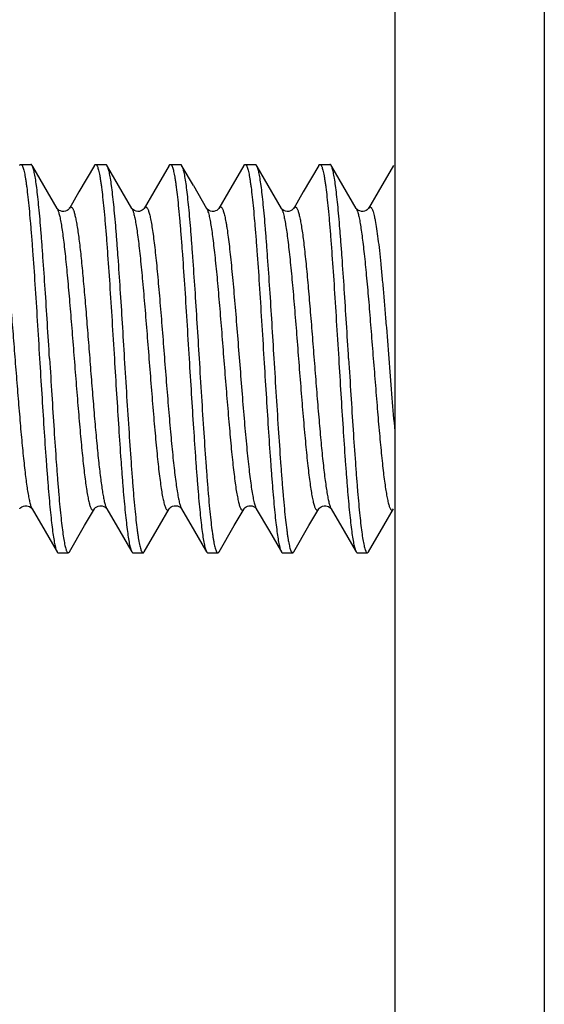
# Model space of a CAD drawing. Extents: x -4602 to -1211, y -1654 to 540.
# Drawn here: x -3491 to -3480, y -553 to -533 of the extents above; entities that cross this region are included whole.
import ezdxf

# ---------------------------------------------------------------- set-up
doc = ezdxf.new("R2010")
doc.units = 0
doc.header["$LTSCALE"] = 20
doc.header["$MEASUREMENT"] = 0
doc.layers.get('0').update_dxf_attribs({"linetype": 'CONTINUOUS'})
doc.layers.add('02___PRT_ALL_AXES', color=7, linetype='CONTINUOUS')

msp = doc.modelspace()

# ---------------------------------------------------------------- linework, layer by layer
at = {"color": 7, "linetype": 'Continuous'}
for p, q in [((-3480.365, 281.852), (-3480.365, -811.648)), ((-3483.365, -190.148), (-3483.365, -766.148)), ((-3489.39, -535.769), (-3489.7, -536.302)), ((-3487.89, -535.769), (-3488.2, -536.302)), ((-3486.39, -535.769), (-3486.7, -536.302)), ((-3484.89, -535.769), (-3485.2, -536.302)), ((-3483.39, -535.769), (-3483.7, -536.302)), ((-3490.139, -536.631), (-3490.405, -536.173)), ((-3488.639, -536.631), (-3488.905, -536.173)), ((-3487.405, -536.173), (-3487.139, -536.631)), ((-3485.639, -536.631), (-3485.905, -536.173)), ((-3484.139, -536.631), (-3484.405, -536.173)), ((-3489.7, -536.302), (-3489.892, -536.631)), ((-3488.2, -536.302), (-3488.392, -536.631)), ((-3486.7, -536.302), (-3486.892, -536.631)), ((-3485.2, -536.302), (-3485.392, -536.631)), ((-3483.7, -536.302), (-3483.892, -536.631)), ((-3488.639, -536.631), (-3488.639, -536.631)), ((-3490.642, -542.664), (-3490.381, -543.112)), ((-3489.586, -543.002), (-3489.389, -542.664)), ((-3489.142, -542.664), (-3489.142, -542.664)), ((-3489.142, -542.664), (-3488.881, -543.112)), ((-3488.086, -543.002), (-3487.889, -542.664)), ((-3487.642, -542.664), (-3487.381, -543.112)), ((-3487.642, -542.664), (-3487.641, -542.664)), ((-3486.586, -543.002), (-3486.389, -542.664)), ((-3486.142, -542.664), (-3485.881, -543.112)), ((-3485.086, -543.002), (-3484.889, -542.664)), ((-3484.642, -542.664), (-3484.381, -543.112)), ((-3483.586, -543.002), (-3483.389, -542.664)), ((-3489.89, -543.526), (-3489.586, -543.002)), ((-3488.39, -543.526), (-3488.086, -543.002)), ((-3486.89, -543.526), (-3486.586, -543.002)), ((-3485.39, -543.526), (-3485.086, -543.002)), ((-3483.89, -543.526), (-3483.586, -543.002))]:
    msp.add_line(p, q, dxfattribs=at)
for points in [[(-3490.405, -536.173), (-3490.627, -535.791), (-3490.64, -535.769)], [(-3488.905, -536.173), (-3489.127, -535.791), (-3489.14, -535.769)], [(-3487.405, -536.173), (-3487.627, -535.791), (-3487.64, -535.769)], [(-3485.905, -536.173), (-3486.127, -535.791), (-3486.14, -535.769)], [(-3484.405, -536.173), (-3484.627, -535.791), (-3484.64, -535.769)], [(-3490.12, -536.653), (-3490.128, -536.645), (-3490.136, -536.635), (-3490.139, -536.631)], [(-3489.969, -536.686), (-3490.001, -536.693), (-3490.035, -536.692), (-3490.068, -536.684), (-3490.095, -536.671), (-3490.115, -536.657), (-3490.12, -536.653)], [(-3489.891, -536.631), (-3489.892, -536.632), (-3489.896, -536.637), (-3489.904, -536.646), (-3489.917, -536.659), (-3489.939, -536.673), (-3489.969, -536.686)], [(-3488.392, -536.631), (-3488.394, -536.634), (-3488.399, -536.642), (-3488.41, -536.653), (-3488.43, -536.668), (-3488.457, -536.682), (-3488.487, -536.691), (-3488.521, -536.693), (-3488.555, -536.688), (-3488.584, -536.677), (-3488.606, -536.664), (-3488.623, -536.65), (-3488.634, -536.638), (-3488.638, -536.632), (-3488.639, -536.631)], [(-3487.137, -536.635), (-3487.138, -536.632), (-3487.139, -536.631)], [(-3486.961, -536.683), (-3486.992, -536.691), (-3487.026, -536.693), (-3487.059, -536.687), (-3487.087, -536.676), (-3487.11, -536.661), (-3487.126, -536.647), (-3487.135, -536.637), (-3487.137, -536.635)], [(-3486.892, -536.631), (-3486.894, -536.635), (-3486.901, -536.643), (-3486.914, -536.656), (-3486.935, -536.671), (-3486.961, -536.683)], [(-3485.629, -536.644), (-3485.634, -536.638), (-3485.638, -536.632), (-3485.639, -536.631)], [(-3485.457, -536.682), (-3485.489, -536.691), (-3485.523, -536.693), (-3485.556, -536.688), (-3485.587, -536.676), (-3485.61, -536.661), (-3485.625, -536.648), (-3485.629, -536.644)], [(-3485.391, -536.631), (-3485.394, -536.634), (-3485.401, -536.643), (-3485.413, -536.655), (-3485.431, -536.668), (-3485.457, -536.682)], [(-3484.12, -536.653), (-3484.128, -536.645), (-3484.136, -536.635), (-3484.139, -536.631)], [(-3483.969, -536.686), (-3484.001, -536.693), (-3484.035, -536.692), (-3484.068, -536.684), (-3484.095, -536.671), (-3484.115, -536.657), (-3484.12, -536.653)], [(-3483.891, -536.631), (-3483.892, -536.632), (-3483.896, -536.637), (-3483.904, -536.646), (-3483.917, -536.659), (-3483.939, -536.673), (-3483.969, -536.686)], [(-3490.889, -542.664), (-3490.889, -542.663), (-3490.886, -542.66), (-3490.879, -542.651), (-3490.864, -542.637), (-3490.843, -542.622), (-3490.816, -542.61)], [(-3490.816, -542.61), (-3490.784, -542.603), (-3490.749, -542.603), (-3490.718, -542.609), (-3490.691, -542.621), (-3490.668, -542.636), (-3490.653, -542.649), (-3490.645, -542.659), (-3490.644, -542.661)], [(-3490.644, -542.661), (-3490.642, -542.663), (-3490.642, -542.664)], [(-3489.389, -542.664), (-3489.386, -542.659), (-3489.379, -542.651), (-3489.366, -542.639), (-3489.344, -542.624)], [(-3489.344, -542.624), (-3489.315, -542.61), (-3489.283, -542.603), (-3489.266, -542.602)], [(-3489.263, -542.602), (-3489.233, -542.605), (-3489.202, -542.615)], [(-3489.202, -542.615), (-3489.176, -542.63), (-3489.158, -542.645), (-3489.148, -542.655), (-3489.143, -542.661), (-3489.142, -542.664)], [(-3487.889, -542.664), (-3487.889, -542.664), (-3487.886, -542.659), (-3487.88, -542.652), (-3487.868, -542.641), (-3487.849, -542.626), (-3487.823, -542.613), (-3487.793, -542.604), (-3487.759, -542.602), (-3487.725, -542.607), (-3487.695, -542.618), (-3487.673, -542.632), (-3487.657, -542.645), (-3487.647, -542.657), (-3487.642, -542.663), (-3487.642, -542.664)], [(-3486.389, -542.664), (-3486.389, -542.664), (-3486.386, -542.66), (-3486.378, -542.65), (-3486.365, -542.638), (-3486.347, -542.625), (-3486.321, -542.612)], [(-3486.321, -542.612), (-3486.29, -542.604), (-3486.258, -542.602), (-3486.227, -542.607), (-3486.197, -542.618), (-3486.173, -542.632), (-3486.158, -542.644), (-3486.154, -542.649)], [(-3486.154, -542.649), (-3486.148, -542.655), (-3486.143, -542.662), (-3486.141, -542.664)], [(-3484.889, -542.664), (-3484.889, -542.663), (-3484.886, -542.66), (-3484.879, -542.651), (-3484.864, -542.637), (-3484.843, -542.622), (-3484.816, -542.61)], [(-3484.816, -542.61), (-3484.784, -542.603), (-3484.749, -542.603), (-3484.718, -542.609), (-3484.691, -542.621), (-3484.668, -542.636), (-3484.653, -542.649), (-3484.645, -542.659), (-3484.644, -542.661)], [(-3484.644, -542.661), (-3484.642, -542.663), (-3484.642, -542.664)], [(-3490.381, -543.112), (-3490.159, -543.494), (-3490.14, -543.526)], [(-3488.881, -543.112), (-3488.659, -543.494), (-3488.64, -543.526)], [(-3487.381, -543.112), (-3487.159, -543.494), (-3487.14, -543.526)], [(-3485.881, -543.112), (-3485.659, -543.494), (-3485.64, -543.526)], [(-3484.381, -543.112), (-3484.159, -543.494), (-3484.14, -543.526)]]:
    msp.add_lwpolyline(points, dxfattribs=at)
for centre in [(-3490.506, -542.585), (-3484.506, -542.585)]:
    msp.add_arc(centre, 0.157, 209.0074, 210.0968, dxfattribs=at)
for points, knots in [([(-3490.89, -535.769), (-3490.889, -535.766), (-3490.885, -535.76), (-3490.879, -535.753), (-3490.872, -535.749), (-3490.867, -535.748), (-3490.865, -535.748)], [0, 0, 0, 0, 0.329368, 0.596933, 0.813721, 1, 1, 1, 1]), ([(-3490.865, -535.748), (-3490.863, -535.748), (-3490.859, -535.748), (-3490.853, -535.752), (-3490.847, -535.758), (-3490.841, -535.767), (-3490.835, -535.777), (-3490.827, -535.796), (-3490.817, -535.825), (-3490.806, -535.867), (-3490.794, -535.918), (-3490.782, -535.978), (-3490.771, -536.047), (-3490.759, -536.125), (-3490.743, -536.245), (-3490.723, -536.415), (-3490.7, -536.642), (-3490.677, -536.899), (-3490.653, -537.181), (-3490.621, -537.603), (-3490.582, -538.174), (-3490.536, -538.896), (-3490.506, -539.394), (-3490.49, -539.648)], [0, 0, 0, 0, 0.001519, 0.003256, 0.005363, 0.007926, 0.010994, 0.014593, 0.023431, 0.0345, 0.047812, 0.063363, 0.081129, 0.101071, 0.123148, 0.173518, 0.231776, 0.297379, 0.369709, 0.448078, 0.619876, 0.806238, 1, 1, 1, 1]), ([(-3490.64, -535.769), (-3490.642, -535.766), (-3490.646, -535.76), (-3490.652, -535.753), (-3490.658, -535.749), (-3490.663, -535.748), (-3490.665, -535.748)], [0, 0, 0, 0, 0.329368, 0.596933, 0.813721, 1, 1, 1, 1]), ([(-3490.29, -539.648), (-3490.305, -539.411), (-3490.333, -538.945), (-3490.376, -538.266), (-3490.413, -537.726), (-3490.443, -537.322), (-3490.464, -537.046), (-3490.486, -536.793), (-3490.508, -536.563), (-3490.529, -536.36), (-3490.551, -536.183), (-3490.569, -536.054), (-3490.585, -535.966), (-3490.596, -535.911), (-3490.606, -535.864), (-3490.617, -535.825), (-3490.628, -535.794), (-3490.636, -535.777), (-3490.64, -535.769)], [0, 0, 0, 0, 0.182482, 0.358921, 0.523368, 0.59939, 0.670408, 0.735843, 0.795146, 0.847842, 0.893496, 0.931753, 0.94802, 0.962338, 0.974689, 0.985071, 0.993494, 1, 1, 1, 1]), ([(-3489.39, -535.769), (-3489.389, -535.766), (-3489.385, -535.76), (-3489.379, -535.753), (-3489.372, -535.749), (-3489.367, -535.748), (-3489.365, -535.748)], [0, 0, 0, 0, 0.329368, 0.596933, 0.813721, 1, 1, 1, 1]), ([(-3489.365, -535.748), (-3489.363, -535.748), (-3489.359, -535.748), (-3489.353, -535.752), (-3489.347, -535.758), (-3489.341, -535.767), (-3489.335, -535.777), (-3489.327, -535.796), (-3489.317, -535.825), (-3489.306, -535.867), (-3489.294, -535.918), (-3489.282, -535.978), (-3489.271, -536.047), (-3489.259, -536.125), (-3489.243, -536.245), (-3489.223, -536.415), (-3489.2, -536.642), (-3489.177, -536.899), (-3489.153, -537.181), (-3489.121, -537.603), (-3489.082, -538.174), (-3489.036, -538.896), (-3489.006, -539.394), (-3488.99, -539.648)], [0, 0, 0, 0, 0.001519, 0.003256, 0.005363, 0.007926, 0.010994, 0.014593, 0.023431, 0.0345, 0.047812, 0.063363, 0.081129, 0.101071, 0.123148, 0.173518, 0.231776, 0.297379, 0.369709, 0.448078, 0.619876, 0.806238, 1, 1, 1, 1]), ([(-3489.165, -535.748), (-3489.163, -535.748), (-3489.158, -535.749), (-3489.152, -535.753), (-3489.146, -535.76), (-3489.142, -535.766), (-3489.14, -535.769)], [0, 0, 0, 0, 0.186279, 0.403067, 0.670632, 1, 1, 1, 1]), ([(-3489.14, -535.769), (-3489.136, -535.777), (-3489.128, -535.794), (-3489.117, -535.825), (-3489.106, -535.864), (-3489.096, -535.911), (-3489.085, -535.966), (-3489.069, -536.054), (-3489.051, -536.183), (-3489.029, -536.36), (-3489.008, -536.563), (-3488.986, -536.793), (-3488.964, -537.046), (-3488.943, -537.322), (-3488.913, -537.726), (-3488.876, -538.266), (-3488.833, -538.945), (-3488.805, -539.411), (-3488.79, -539.648)], [0, 0, 0, 0, 0.006506, 0.014929, 0.025311, 0.037662, 0.05198, 0.068247, 0.106504, 0.152158, 0.204854, 0.264157, 0.329592, 0.40061, 0.476632, 0.641079, 0.817518, 1, 1, 1, 1]), ([(-3487.89, -535.769), (-3487.889, -535.766), (-3487.885, -535.76), (-3487.879, -535.753), (-3487.872, -535.749), (-3487.867, -535.748), (-3487.865, -535.748)], [0, 0, 0, 0, 0.329368, 0.596933, 0.813721, 1, 1, 1, 1]), ([(-3487.865, -535.748), (-3487.863, -535.748), (-3487.859, -535.748), (-3487.853, -535.752), (-3487.847, -535.758), (-3487.841, -535.767), (-3487.835, -535.777), (-3487.827, -535.796), (-3487.817, -535.825), (-3487.806, -535.867), (-3487.794, -535.918), (-3487.782, -535.978), (-3487.771, -536.047), (-3487.759, -536.125), (-3487.743, -536.245), (-3487.723, -536.415), (-3487.7, -536.642), (-3487.677, -536.899), (-3487.653, -537.181), (-3487.621, -537.603), (-3487.582, -538.174), (-3487.536, -538.896), (-3487.506, -539.394), (-3487.49, -539.648)], [0, 0, 0, 0, 0.001519, 0.003256, 0.005363, 0.007926, 0.010994, 0.014593, 0.023431, 0.0345, 0.047812, 0.063363, 0.081129, 0.101071, 0.123148, 0.173518, 0.231776, 0.297379, 0.369709, 0.448078, 0.619876, 0.806238, 1, 1, 1, 1]), ([(-3487.665, -535.748), (-3487.663, -535.748), (-3487.658, -535.749), (-3487.652, -535.753), (-3487.646, -535.76), (-3487.642, -535.766), (-3487.64, -535.769)], [0, 0, 0, 0, 0.186279, 0.403067, 0.670632, 1, 1, 1, 1]), ([(-3487.64, -535.769), (-3487.636, -535.777), (-3487.628, -535.794), (-3487.617, -535.825), (-3487.606, -535.864), (-3487.596, -535.911), (-3487.585, -535.966), (-3487.569, -536.054), (-3487.551, -536.183), (-3487.529, -536.36), (-3487.508, -536.563), (-3487.486, -536.793), (-3487.464, -537.046), (-3487.443, -537.322), (-3487.413, -537.726), (-3487.376, -538.266), (-3487.333, -538.945), (-3487.305, -539.411), (-3487.29, -539.648)], [0, 0, 0, 0, 0.006506, 0.014929, 0.025311, 0.037662, 0.05198, 0.068247, 0.106504, 0.152158, 0.204854, 0.264157, 0.329592, 0.40061, 0.476632, 0.641079, 0.817518, 1, 1, 1, 1]), ([(-3486.39, -535.769), (-3486.389, -535.766), (-3486.385, -535.76), (-3486.379, -535.753), (-3486.372, -535.749), (-3486.367, -535.748), (-3486.365, -535.748)], [0, 0, 0, 0, 0.329368, 0.596933, 0.813721, 1, 1, 1, 1]), ([(-3486.365, -535.748), (-3486.363, -535.748), (-3486.359, -535.748), (-3486.353, -535.752), (-3486.347, -535.758), (-3486.341, -535.767), (-3486.335, -535.777), (-3486.327, -535.796), (-3486.317, -535.825), (-3486.306, -535.867), (-3486.294, -535.918), (-3486.282, -535.978), (-3486.271, -536.047), (-3486.259, -536.125), (-3486.243, -536.245), (-3486.223, -536.415), (-3486.2, -536.642), (-3486.177, -536.899), (-3486.153, -537.181), (-3486.121, -537.603), (-3486.082, -538.174), (-3486.036, -538.896), (-3486.006, -539.394), (-3485.99, -539.648)], [0, 0, 0, 0, 0.001519, 0.003256, 0.005363, 0.007926, 0.010994, 0.014593, 0.023431, 0.0345, 0.047812, 0.063363, 0.081129, 0.101071, 0.123148, 0.173518, 0.231776, 0.297379, 0.369709, 0.448078, 0.619876, 0.806238, 1, 1, 1, 1]), ([(-3486.165, -535.748), (-3486.163, -535.748), (-3486.158, -535.749), (-3486.152, -535.753), (-3486.146, -535.76), (-3486.142, -535.766), (-3486.14, -535.769)], [0, 0, 0, 0, 0.186279, 0.403067, 0.670632, 1, 1, 1, 1]), ([(-3486.14, -535.769), (-3486.136, -535.777), (-3486.128, -535.794), (-3486.117, -535.825), (-3486.106, -535.864), (-3486.096, -535.911), (-3486.085, -535.966), (-3486.069, -536.054), (-3486.051, -536.183), (-3486.029, -536.36), (-3486.008, -536.563), (-3485.986, -536.793), (-3485.964, -537.046), (-3485.943, -537.322), (-3485.913, -537.726), (-3485.876, -538.266), (-3485.833, -538.945), (-3485.805, -539.411), (-3485.79, -539.648)], [0, 0, 0, 0, 0.006506, 0.014929, 0.025311, 0.037662, 0.05198, 0.068247, 0.106504, 0.152158, 0.204854, 0.264157, 0.329592, 0.40061, 0.476632, 0.641079, 0.817518, 1, 1, 1, 1]), ([(-3484.89, -535.769), (-3484.889, -535.766), (-3484.885, -535.76), (-3484.879, -535.753), (-3484.872, -535.749), (-3484.867, -535.748), (-3484.865, -535.748)], [0, 0, 0, 0, 0.329368, 0.596933, 0.813721, 1, 1, 1, 1]), ([(-3484.865, -535.748), (-3484.863, -535.748), (-3484.859, -535.748), (-3484.853, -535.752), (-3484.847, -535.758), (-3484.841, -535.767), (-3484.835, -535.777), (-3484.827, -535.796), (-3484.817, -535.825), (-3484.806, -535.867), (-3484.794, -535.918), (-3484.782, -535.978), (-3484.771, -536.047), (-3484.759, -536.125), (-3484.743, -536.245), (-3484.723, -536.415), (-3484.7, -536.642), (-3484.677, -536.899), (-3484.653, -537.181), (-3484.621, -537.603), (-3484.582, -538.174), (-3484.536, -538.896), (-3484.506, -539.394), (-3484.49, -539.648)], [0, 0, 0, 0, 0.001519, 0.003256, 0.005363, 0.007926, 0.010994, 0.014593, 0.023431, 0.0345, 0.047812, 0.063363, 0.081129, 0.101071, 0.123148, 0.173518, 0.231776, 0.297379, 0.369709, 0.448078, 0.619876, 0.806238, 1, 1, 1, 1]), ([(-3484.64, -535.769), (-3484.642, -535.766), (-3484.646, -535.76), (-3484.652, -535.753), (-3484.658, -535.749), (-3484.663, -535.748), (-3484.665, -535.748)], [0, 0, 0, 0, 0.329368, 0.596933, 0.813721, 1, 1, 1, 1]), ([(-3484.29, -539.648), (-3484.305, -539.411), (-3484.333, -538.945), (-3484.376, -538.266), (-3484.413, -537.726), (-3484.443, -537.322), (-3484.464, -537.046), (-3484.486, -536.793), (-3484.508, -536.563), (-3484.529, -536.36), (-3484.551, -536.183), (-3484.569, -536.054), (-3484.585, -535.966), (-3484.596, -535.911), (-3484.606, -535.864), (-3484.617, -535.825), (-3484.628, -535.794), (-3484.636, -535.777), (-3484.64, -535.769)], [0, 0, 0, 0, 0.182482, 0.358921, 0.523368, 0.59939, 0.670408, 0.735843, 0.795146, 0.847842, 0.893496, 0.931753, 0.94802, 0.962338, 0.974689, 0.985071, 0.993494, 1, 1, 1, 1]), ([(-3491.3, -536.697), (-3491.292, -536.722), (-3491.277, -536.779), (-3491.257, -536.876), (-3491.237, -536.993), (-3491.216, -537.129), (-3491.196, -537.284), (-3491.168, -537.525), (-3491.133, -537.862), (-3491.093, -538.304), (-3491.053, -538.785), (-3491.012, -539.292), (-3490.972, -539.809), (-3490.931, -540.322), (-3490.891, -540.814), (-3490.851, -541.273), (-3490.816, -541.627), (-3490.788, -541.883), (-3490.767, -542.051), (-3490.747, -542.201), (-3490.727, -542.333), (-3490.707, -542.445), (-3490.689, -542.525), (-3490.675, -542.579), (-3490.665, -542.611), (-3490.654, -542.638), (-3490.647, -542.654), (-3490.643, -542.661)], [0, 0, 0, 0, 0.013, 0.029442, 0.049231, 0.072247, 0.09834, 0.127317, 0.193091, 0.267666, 0.348875, 0.434343, 0.521565, 0.60799, 0.691084, 0.768416, 0.837733, 0.868745, 0.897025, 0.922362, 0.94459, 0.963557, 0.979141, 0.985646, 0.991287, 0.996068, 1, 1, 1, 1]), ([(-3490.139, -536.631), (-3490.136, -536.636), (-3490.13, -536.647), (-3490.119, -536.674), (-3490.112, -536.697), (-3490.107, -536.713)], [0, 0, 0, 0, 0.197365, 0.429363, 1, 1, 1, 1]), ([(-3490.107, -536.713), (-3490.099, -536.741), (-3490.083, -536.805), (-3490.062, -536.912), (-3490.041, -537.041), (-3490.02, -537.191), (-3489.999, -537.361), (-3489.969, -537.623), (-3489.933, -537.988), (-3489.891, -538.464), (-3489.849, -538.977), (-3489.807, -539.512), (-3489.764, -540.052), (-3489.722, -540.578), (-3489.687, -541.001), (-3489.657, -541.32), (-3489.636, -541.54), (-3489.615, -541.746), (-3489.594, -541.934), (-3489.572, -542.104), (-3489.551, -542.254), (-3489.53, -542.383), (-3489.512, -542.477), (-3489.497, -542.541), (-3489.486, -542.58), (-3489.476, -542.614), (-3489.465, -542.641), (-3489.455, -542.663), (-3489.445, -542.677), (-3489.438, -542.685), (-3489.432, -542.689), (-3489.427, -542.691), (-3489.423, -542.692), (-3489.421, -542.692)], [0, 0, 0, 0, 0.014425, 0.032553, 0.054279, 0.079453, 0.107876, 0.139338, 0.210353, 0.290257, 0.376505, 0.466345, 0.556911, 0.645309, 0.728716, 0.767711, 0.804477, 0.838726, 0.87019, 0.898612, 0.923785, 0.945513, 0.963639, 0.97132, 0.978066, 0.983872, 0.988743, 0.992701, 0.995795, 0.99705, 0.998141, 0.999105, 1, 1, 1, 1]), ([(-3489.891, -536.631), (-3489.889, -536.626), (-3489.883, -536.617), (-3489.873, -536.608), (-3489.864, -536.603), (-3489.858, -536.603), (-3489.851, -536.605), (-3489.842, -536.611), (-3489.832, -536.622), (-3489.823, -536.638), (-3489.817, -536.651), (-3489.814, -536.658)], [0, 0, 0, 0, 0.144448, 0.256855, 0.345892, 0.386914, 0.428909, 0.52497, 0.648433, 0.80579, 1, 1, 1, 1]), ([(-3489.814, -536.658), (-3489.811, -536.666), (-3489.804, -536.685), (-3489.79, -536.73), (-3489.773, -536.798), (-3489.754, -536.894), (-3489.734, -537.009), (-3489.715, -537.142), (-3489.687, -537.352), (-3489.654, -537.651), (-3489.616, -538.049), (-3489.577, -538.489), (-3489.538, -538.962), (-3489.5, -539.452), (-3489.461, -539.948), (-3489.422, -540.436), (-3489.383, -540.902), (-3489.345, -541.335), (-3489.306, -541.722), (-3489.273, -542.011), (-3489.246, -542.211), (-3489.226, -542.337), (-3489.207, -542.444), (-3489.193, -542.509), (-3489.186, -542.538)], [0, 0, 0, 0, 0.004711, 0.010225, 0.023668, 0.040289, 0.060009, 0.082719, 0.108269, 0.16722, 0.235312, 0.31074, 0.391481, 0.475371, 0.560159, 0.643566, 0.723356, 0.797391, 0.863685, 0.920485, 0.944847, 0.966306, 0.984722, 1, 1, 1, 1]), ([(-3488.639, -536.631), (-3488.635, -536.637), (-3488.629, -536.65), (-3488.616, -536.683), (-3488.607, -536.71), (-3488.602, -536.73)], [0, 0, 0, 0, 0.191628, 0.421689, 1, 1, 1, 1]), ([(-3488.602, -536.73), (-3488.594, -536.761), (-3488.577, -536.831), (-3488.556, -536.949), (-3488.534, -537.091), (-3488.512, -537.254), (-3488.49, -537.439), (-3488.459, -537.722), (-3488.421, -538.114), (-3488.378, -538.621), (-3488.334, -539.164), (-3488.29, -539.723), (-3488.246, -540.28), (-3488.209, -540.734), (-3488.179, -541.081), (-3488.157, -541.324), (-3488.135, -541.553), (-3488.113, -541.765), (-3488.091, -541.958), (-3488.069, -542.132), (-3488.047, -542.284), (-3488.028, -542.396), (-3488.012, -542.474), (-3488.001, -542.523), (-3487.99, -542.567), (-3487.979, -542.603), (-3487.968, -542.634), (-3487.957, -542.658), (-3487.948, -542.674), (-3487.94, -542.683), (-3487.933, -542.689), (-3487.925, -542.692), (-3487.917, -542.691), (-3487.911, -542.689), (-3487.905, -542.685), (-3487.897, -542.677), (-3487.892, -542.67), (-3487.889, -542.664)], [0, 0, 0, 0, 0.015868, 0.0357, 0.059365, 0.086666, 0.117389, 0.15127, 0.227328, 0.312237, 0.403077, 0.496713, 0.58991, 0.67945, 0.721877, 0.762248, 0.800213, 0.835454, 0.86766, 0.896565, 0.92193, 0.943541, 0.952892, 0.961251, 0.968603, 0.974943, 0.980276, 0.984619, 0.988015, 0.989387, 0.990571, 0.992527, 0.993449, 0.994431, 0.995538, 0.996818, 1, 1, 1, 1]), ([(-3488.392, -536.631), (-3488.388, -536.625), (-3488.383, -536.618), (-3488.375, -536.61), (-3488.37, -536.606), (-3488.364, -536.604), (-3488.356, -536.603), (-3488.348, -536.606), (-3488.341, -536.612), (-3488.333, -536.621), (-3488.324, -536.636), (-3488.313, -536.66), (-3488.302, -536.69), (-3488.291, -536.727), (-3488.28, -536.77), (-3488.269, -536.819), (-3488.253, -536.896), (-3488.234, -537.008), (-3488.212, -537.158), (-3488.19, -537.33), (-3488.168, -537.523), (-3488.146, -537.733), (-3488.124, -537.96), (-3488.102, -538.202), (-3488.072, -538.548), (-3488.035, -538.999), (-3487.992, -539.554), (-3487.948, -540.112), (-3487.904, -540.654), (-3487.861, -541.162), (-3487.823, -541.555), (-3487.793, -541.839), (-3487.771, -542.024), (-3487.749, -542.189), (-3487.727, -542.333), (-3487.705, -542.453), (-3487.689, -542.525), (-3487.681, -542.556)], [0, 0, 0, 0, 0.003189, 0.004473, 0.005584, 0.006567, 0.007488, 0.009435, 0.010609, 0.011969, 0.01533, 0.019634, 0.024926, 0.031222, 0.038522, 0.04682, 0.056106, 0.077588, 0.102802, 0.131546, 0.16359, 0.198655, 0.23645, 0.276652, 0.318913, 0.408162, 0.501136, 0.594647, 0.685487, 0.77054, 0.846894, 0.880986, 0.911954, 0.93955, 0.963539, 0.983734, 1, 1, 1, 1]), ([(-3487.139, -536.631), (-3487.134, -536.639), (-3487.126, -536.656), (-3487.12, -536.673), (-3487.116, -536.683)], [0, 0, 0, 0, 0.446676, 1, 1, 1, 1]), ([(-3487.116, -536.683), (-3487.115, -536.688), (-3487.108, -536.709), (-3487.102, -536.731), (-3487.097, -536.748)], [0, 0, 0, 0, 0.225158, 1, 1, 1, 1]), ([(-3487.097, -536.748), (-3487.089, -536.78), (-3487.073, -536.853), (-3487.051, -536.976), (-3487.029, -537.12), (-3487.008, -537.287), (-3486.986, -537.474), (-3486.955, -537.759), (-3486.918, -538.152), (-3486.875, -538.659), (-3486.831, -539.2), (-3486.788, -539.757), (-3486.744, -540.309), (-3486.707, -540.759), (-3486.677, -541.102), (-3486.655, -541.343), (-3486.633, -541.568), (-3486.611, -541.778), (-3486.589, -541.969), (-3486.568, -542.14), (-3486.546, -542.29), (-3486.527, -542.401), (-3486.511, -542.477), (-3486.5, -542.526), (-3486.49, -542.569), (-3486.479, -542.605), (-3486.468, -542.635), (-3486.457, -542.659), (-3486.447, -542.674), (-3486.439, -542.683), (-3486.432, -542.689), (-3486.424, -542.692), (-3486.417, -542.691), (-3486.411, -542.689), (-3486.405, -542.685), (-3486.397, -542.677), (-3486.392, -542.67), (-3486.389, -542.664)], [0, 0, 0, 0, 0.016645, 0.037197, 0.061498, 0.089364, 0.120568, 0.154844, 0.231456, 0.316606, 0.407401, 0.500755, 0.593486, 0.682434, 0.724538, 0.764574, 0.802211, 0.837124, 0.86902, 0.897638, 0.922733, 0.944116, 0.953365, 0.961628, 0.968895, 0.975163, 0.980437, 0.984732, 0.988087, 0.989444, 0.990616, 0.99256, 0.993478, 0.994457, 0.99556, 0.996835, 1, 1, 1, 1]), ([(-3486.892, -536.631), (-3486.888, -536.625), (-3486.883, -536.617), (-3486.875, -536.609), (-3486.869, -536.605), (-3486.863, -536.603), (-3486.854, -536.603), (-3486.846, -536.607), (-3486.839, -536.614), (-3486.831, -536.624), (-3486.821, -536.642), (-3486.809, -536.669), (-3486.798, -536.703), (-3486.786, -536.743), (-3486.775, -536.791), (-3486.763, -536.845), (-3486.752, -536.905), (-3486.74, -536.973), (-3486.724, -537.074), (-3486.705, -537.217), (-3486.682, -537.404), (-3486.659, -537.613), (-3486.636, -537.841), (-3486.613, -538.086), (-3486.59, -538.346), (-3486.558, -538.714), (-3486.52, -539.192), (-3486.474, -539.775), (-3486.429, -540.352), (-3486.384, -540.903), (-3486.345, -541.336), (-3486.313, -541.653), (-3486.29, -541.865), (-3486.267, -542.055), (-3486.244, -542.223), (-3486.221, -542.367), (-3486.202, -542.47), (-3486.185, -542.54), (-3486.174, -542.583), (-3486.162, -542.618), (-3486.154, -542.639), (-3486.15, -542.648)], [0, 0, 0, 0, 0.003256, 0.004553, 0.005669, 0.00666, 0.007602, 0.009665, 0.010937, 0.01242, 0.016101, 0.020811, 0.026586, 0.033435, 0.04136, 0.050353, 0.060402, 0.071486, 0.083579, 0.110694, 0.141516, 0.175757, 0.213108, 0.253221, 0.29572, 0.340214, 0.433498, 0.529589, 0.624898, 0.715859, 0.79908, 0.83681, 0.871469, 0.902748, 0.930358, 0.954052, 0.973639, 0.98184, 0.988967, 0.995017, 1, 1, 1, 1]), ([(-3485.639, -536.631), (-3485.634, -536.64), (-3485.624, -536.662), (-3485.616, -536.685), (-3485.612, -536.697)], [0, 0, 0, 0, 0.437442, 1, 1, 1, 1]), ([(-3485.612, -536.697), (-3485.61, -536.703), (-3485.603, -536.726), (-3485.597, -536.749), (-3485.593, -536.767)], [0, 0, 0, 0, 0.226632, 1, 1, 1, 1]), ([(-3485.593, -536.767), (-3485.584, -536.801), (-3485.568, -536.877), (-3485.547, -537.003), (-3485.525, -537.151), (-3485.503, -537.321), (-3485.482, -537.51), (-3485.451, -537.797), (-3485.414, -538.192), (-3485.371, -538.699), (-3485.328, -539.238), (-3485.285, -539.791), (-3485.242, -540.34), (-3485.205, -540.785), (-3485.175, -541.125), (-3485.153, -541.363), (-3485.132, -541.586), (-3485.11, -541.793), (-3485.088, -541.981), (-3485.066, -542.15), (-3485.045, -542.297), (-3485.026, -542.406), (-3485.01, -542.482), (-3485, -542.53), (-3484.989, -542.572), (-3484.978, -542.607), (-3484.967, -542.637), (-3484.956, -542.66), (-3484.947, -542.675), (-3484.939, -542.684), (-3484.932, -542.689), (-3484.924, -542.692), (-3484.916, -542.691), (-3484.911, -542.689), (-3484.905, -542.685), (-3484.897, -542.677), (-3484.892, -542.669), (-3484.889, -542.664)], [0, 0, 0, 0, 0.017431, 0.038694, 0.06364, 0.092077, 0.123767, 0.158458, 0.235647, 0.321072, 0.411863, 0.50497, 0.597263, 0.685638, 0.727419, 0.767126, 0.804425, 0.839, 0.870573, 0.898876, 0.923682, 0.944803, 0.953927, 0.962076, 0.969241, 0.975418, 0.980609, 0.984828, 0.988122, 0.989455, 0.990608, 0.992532, 0.993449, 0.994431, 0.995541, 0.996823, 1, 1, 1, 1]), ([(-3485.391, -536.631), (-3485.388, -536.625), (-3485.383, -536.617), (-3485.375, -536.609), (-3485.369, -536.605), (-3485.363, -536.603), (-3485.355, -536.603), (-3485.347, -536.607), (-3485.339, -536.614), (-3485.331, -536.624), (-3485.321, -536.641), (-3485.31, -536.667), (-3485.303, -536.687), (-3485.3, -536.697)], [0, 0, 0, 0, 0.122958, 0.172098, 0.214525, 0.252238, 0.288038, 0.365939, 0.413787, 0.469493, 0.607525, 0.783889, 1, 1, 1, 1]), ([(-3485.3, -536.697), (-3485.292, -536.722), (-3485.277, -536.779), (-3485.257, -536.876), (-3485.237, -536.993), (-3485.216, -537.129), (-3485.196, -537.284), (-3485.168, -537.525), (-3485.133, -537.862), (-3485.093, -538.304), (-3485.053, -538.785), (-3485.012, -539.292), (-3484.972, -539.809), (-3484.931, -540.322), (-3484.891, -540.814), (-3484.851, -541.273), (-3484.816, -541.627), (-3484.788, -541.883), (-3484.767, -542.051), (-3484.747, -542.201), (-3484.727, -542.333), (-3484.707, -542.445), (-3484.689, -542.525), (-3484.675, -542.579), (-3484.665, -542.611), (-3484.654, -542.638), (-3484.647, -542.654), (-3484.643, -542.661)], [0, 0, 0, 0, 0.013, 0.029442, 0.049231, 0.072247, 0.09834, 0.127317, 0.193091, 0.267666, 0.348875, 0.434343, 0.521565, 0.60799, 0.691084, 0.768416, 0.837733, 0.868745, 0.897025, 0.922362, 0.94459, 0.963557, 0.979141, 0.985646, 0.991287, 0.996068, 1, 1, 1, 1]), ([(-3484.139, -536.631), (-3484.136, -536.636), (-3484.13, -536.647), (-3484.119, -536.674), (-3484.112, -536.697), (-3484.107, -536.713)], [0, 0, 0, 0, 0.197365, 0.429363, 1, 1, 1, 1]), ([(-3484.107, -536.713), (-3484.099, -536.741), (-3484.083, -536.805), (-3484.062, -536.912), (-3484.041, -537.041), (-3484.02, -537.191), (-3483.999, -537.361), (-3483.969, -537.623), (-3483.933, -537.988), (-3483.891, -538.464), (-3483.849, -538.977), (-3483.807, -539.512), (-3483.764, -540.052), (-3483.722, -540.578), (-3483.687, -541.001), (-3483.657, -541.32), (-3483.636, -541.54), (-3483.615, -541.746), (-3483.594, -541.934), (-3483.572, -542.104), (-3483.551, -542.254), (-3483.53, -542.383), (-3483.512, -542.477), (-3483.497, -542.541), (-3483.486, -542.58), (-3483.476, -542.614), (-3483.465, -542.641), (-3483.455, -542.663), (-3483.445, -542.677), (-3483.438, -542.685), (-3483.432, -542.689), (-3483.427, -542.691), (-3483.423, -542.692), (-3483.421, -542.692)], [0, 0, 0, 0, 0.014425, 0.032553, 0.054279, 0.079453, 0.107876, 0.139338, 0.210353, 0.290257, 0.376505, 0.466345, 0.556911, 0.645309, 0.728716, 0.767711, 0.804477, 0.838726, 0.87019, 0.898612, 0.923785, 0.945513, 0.963639, 0.97132, 0.978066, 0.983872, 0.988743, 0.992701, 0.995795, 0.99705, 0.998141, 0.999105, 1, 1, 1, 1]), ([(-3483.891, -536.631), (-3483.889, -536.626), (-3483.883, -536.617), (-3483.873, -536.608), (-3483.864, -536.603), (-3483.858, -536.603), (-3483.851, -536.605), (-3483.842, -536.611), (-3483.832, -536.622), (-3483.823, -536.638), (-3483.817, -536.651), (-3483.814, -536.658)], [0, 0, 0, 0, 0.144448, 0.256855, 0.345892, 0.386914, 0.428909, 0.52497, 0.648433, 0.80579, 1, 1, 1, 1]), ([(-3483.814, -536.658), (-3483.809, -536.671), (-3483.799, -536.7), (-3483.785, -536.749), (-3483.771, -536.808), (-3483.751, -536.906), (-3483.727, -537.051), (-3483.7, -537.253), (-3483.672, -537.487), (-3483.644, -537.751), (-3483.617, -538.041), (-3483.589, -538.354), (-3483.561, -538.684), (-3483.524, -539.146), (-3483.478, -539.734), (-3483.423, -540.427), (-3483.385, -540.883), (-3483.365, -541.104)], [0, 0, 0, 0, 0.009227, 0.020626, 0.034195, 0.049902, 0.087568, 0.13319, 0.186164, 0.245795, 0.311267, 0.381699, 0.456119, 0.533519, 0.692974, 0.851352, 1, 1, 1, 1]), ([(-3490.49, -539.648), (-3490.476, -539.884), (-3490.447, -540.35), (-3490.404, -541.029), (-3490.368, -541.569), (-3490.338, -541.973), (-3490.316, -542.249), (-3490.295, -542.502), (-3490.273, -542.732), (-3490.251, -542.935), (-3490.23, -543.112), (-3490.211, -543.241), (-3490.196, -543.329), (-3490.185, -543.384), (-3490.174, -543.431), (-3490.163, -543.47), (-3490.153, -543.501), (-3490.145, -543.518), (-3490.14, -543.526)], [0, 0, 0, 0, 0.182482, 0.358921, 0.523368, 0.59939, 0.670408, 0.735843, 0.795146, 0.847842, 0.893496, 0.931753, 0.94802, 0.962338, 0.974689, 0.985071, 0.993494, 1, 1, 1, 1]), ([(-3490.29, -539.648), (-3490.275, -539.891), (-3490.246, -540.368), (-3490.202, -541.064), (-3490.164, -541.616), (-3490.134, -542.027), (-3490.112, -542.306), (-3490.089, -542.561), (-3490.067, -542.79), (-3490.045, -542.991), (-3490.023, -543.163), (-3490.004, -543.287), (-3489.988, -543.37), (-3489.977, -543.42), (-3489.966, -543.462), (-3489.955, -543.496), (-3489.944, -543.521), (-3489.935, -543.534), (-3489.931, -543.539)], [0, 0, 0, 0, 0.186647, 0.366739, 0.53393, 0.610836, 0.682367, 0.747895, 0.806856, 0.858735, 0.903096, 0.939575, 0.95477, 0.967907, 0.978974, 0.987972, 0.994942, 1, 1, 1, 1]), ([(-3488.99, -539.648), (-3488.976, -539.884), (-3488.947, -540.35), (-3488.904, -541.029), (-3488.868, -541.569), (-3488.838, -541.973), (-3488.816, -542.249), (-3488.795, -542.502), (-3488.773, -542.732), (-3488.751, -542.935), (-3488.73, -543.112), (-3488.711, -543.241), (-3488.696, -543.329), (-3488.685, -543.384), (-3488.674, -543.43), (-3488.663, -543.47), (-3488.653, -543.501), (-3488.645, -543.518), (-3488.64, -543.526)], [0, 0, 0, 0, 0.182487, 0.358909, 0.52336, 0.599378, 0.670397, 0.735829, 0.795136, 0.847832, 0.893487, 0.931749, 0.948012, 0.962331, 0.974688, 0.985074, 0.993496, 1, 1, 1, 1]), ([(-3488.79, -539.648), (-3488.775, -539.901), (-3488.744, -540.399), (-3488.698, -541.121), (-3488.659, -541.692), (-3488.627, -542.114), (-3488.604, -542.396), (-3488.581, -542.653), (-3488.558, -542.88), (-3488.538, -543.05), (-3488.521, -543.17), (-3488.51, -543.248), (-3488.498, -543.317), (-3488.486, -543.377), (-3488.475, -543.428), (-3488.463, -543.47), (-3488.453, -543.499), (-3488.445, -543.518), (-3488.439, -543.528), (-3488.433, -543.537), (-3488.428, -543.543), (-3488.422, -543.547), (-3488.417, -543.547), (-3488.415, -543.547)], [0, 0, 0, 0, 0.193762, 0.380124, 0.551922, 0.630291, 0.702621, 0.768224, 0.826482, 0.876852, 0.898929, 0.918871, 0.936637, 0.952188, 0.9655, 0.976569, 0.985407, 0.989006, 0.992074, 0.994637, 0.996744, 0.998481, 1, 1, 1, 1]), ([(-3487.49, -539.648), (-3487.476, -539.884), (-3487.447, -540.35), (-3487.404, -541.029), (-3487.368, -541.569), (-3487.338, -541.973), (-3487.316, -542.249), (-3487.295, -542.502), (-3487.273, -542.732), (-3487.251, -542.935), (-3487.23, -543.112), (-3487.211, -543.241), (-3487.196, -543.329), (-3487.185, -543.384), (-3487.174, -543.431), (-3487.163, -543.47), (-3487.153, -543.501), (-3487.145, -543.518), (-3487.14, -543.526)], [0, 0, 0, 0, 0.182482, 0.358921, 0.523368, 0.59939, 0.670408, 0.735843, 0.795146, 0.847842, 0.893496, 0.931753, 0.94802, 0.962338, 0.974689, 0.985071, 0.993494, 1, 1, 1, 1]), ([(-3487.29, -539.648), (-3487.275, -539.901), (-3487.244, -540.399), (-3487.198, -541.121), (-3487.159, -541.692), (-3487.127, -542.114), (-3487.104, -542.396), (-3487.081, -542.653), (-3487.058, -542.88), (-3487.038, -543.05), (-3487.021, -543.17), (-3487.01, -543.248), (-3486.998, -543.317), (-3486.986, -543.377), (-3486.975, -543.428), (-3486.963, -543.47), (-3486.953, -543.499), (-3486.945, -543.518), (-3486.939, -543.528), (-3486.933, -543.537), (-3486.928, -543.543), (-3486.922, -543.547), (-3486.917, -543.547), (-3486.915, -543.547)], [0, 0, 0, 0, 0.193762, 0.380124, 0.551922, 0.630291, 0.702621, 0.768224, 0.826482, 0.876852, 0.898929, 0.918871, 0.936637, 0.952188, 0.9655, 0.976569, 0.985407, 0.989006, 0.992074, 0.994637, 0.996744, 0.998481, 1, 1, 1, 1]), ([(-3485.99, -539.648), (-3485.976, -539.884), (-3485.947, -540.35), (-3485.904, -541.029), (-3485.868, -541.569), (-3485.838, -541.973), (-3485.816, -542.249), (-3485.795, -542.502), (-3485.773, -542.732), (-3485.751, -542.935), (-3485.73, -543.112), (-3485.711, -543.241), (-3485.696, -543.329), (-3485.685, -543.384), (-3485.674, -543.431), (-3485.663, -543.47), (-3485.653, -543.501), (-3485.645, -543.518), (-3485.64, -543.526)], [0, 0, 0, 0, 0.182482, 0.358921, 0.523368, 0.59939, 0.670408, 0.735843, 0.795146, 0.847842, 0.893496, 0.931753, 0.94802, 0.962338, 0.974689, 0.985071, 0.993494, 1, 1, 1, 1]), ([(-3485.79, -539.648), (-3485.775, -539.901), (-3485.744, -540.399), (-3485.698, -541.121), (-3485.659, -541.692), (-3485.627, -542.114), (-3485.604, -542.396), (-3485.581, -542.653), (-3485.558, -542.88), (-3485.538, -543.05), (-3485.521, -543.17), (-3485.51, -543.248), (-3485.498, -543.317), (-3485.486, -543.377), (-3485.475, -543.428), (-3485.463, -543.47), (-3485.453, -543.499), (-3485.445, -543.518), (-3485.439, -543.528), (-3485.433, -543.537), (-3485.428, -543.543), (-3485.422, -543.547), (-3485.417, -543.547), (-3485.415, -543.547)], [0, 0, 0, 0, 0.193762, 0.380124, 0.551922, 0.630291, 0.702621, 0.768224, 0.826482, 0.876852, 0.898929, 0.918871, 0.936637, 0.952188, 0.9655, 0.976569, 0.985407, 0.989006, 0.992074, 0.994637, 0.996744, 0.998481, 1, 1, 1, 1]), ([(-3484.49, -539.648), (-3484.476, -539.884), (-3484.447, -540.35), (-3484.404, -541.029), (-3484.368, -541.569), (-3484.338, -541.973), (-3484.316, -542.249), (-3484.295, -542.502), (-3484.273, -542.732), (-3484.251, -542.935), (-3484.23, -543.112), (-3484.211, -543.241), (-3484.196, -543.329), (-3484.185, -543.384), (-3484.174, -543.431), (-3484.163, -543.47), (-3484.153, -543.501), (-3484.145, -543.518), (-3484.14, -543.526)], [0, 0, 0, 0, 0.182482, 0.358921, 0.523368, 0.59939, 0.670408, 0.735843, 0.795146, 0.847842, 0.893496, 0.931753, 0.94802, 0.962338, 0.974689, 0.985071, 0.993494, 1, 1, 1, 1]), ([(-3484.29, -539.648), (-3484.275, -539.891), (-3484.246, -540.368), (-3484.202, -541.064), (-3484.164, -541.616), (-3484.134, -542.027), (-3484.112, -542.306), (-3484.089, -542.561), (-3484.067, -542.79), (-3484.045, -542.991), (-3484.023, -543.163), (-3484.004, -543.287), (-3483.988, -543.37), (-3483.977, -543.42), (-3483.966, -543.462), (-3483.955, -543.496), (-3483.944, -543.521), (-3483.935, -543.534), (-3483.931, -543.539)], [0, 0, 0, 0, 0.186647, 0.366739, 0.53393, 0.610836, 0.682367, 0.747895, 0.806856, 0.858735, 0.903096, 0.939575, 0.95477, 0.967907, 0.978974, 0.987972, 0.994942, 1, 1, 1, 1]), ([(-3489.421, -542.692), (-3489.418, -542.692), (-3489.412, -542.69), (-3489.404, -542.685), (-3489.396, -542.676), (-3489.391, -542.668), (-3489.389, -542.664)], [0, 0, 0, 0, 0.186318, 0.403342, 0.671023, 1, 1, 1, 1]), ([(-3489.186, -542.538), (-3489.18, -542.56), (-3489.171, -542.592), (-3489.158, -542.63), (-3489.151, -542.646), (-3489.147, -542.653)], [0, 0, 0, 0, 0.573469, 0.804912, 1, 1, 1, 1]), ([(-3489.147, -542.653), (-3489.147, -542.654), (-3489.145, -542.658), (-3489.143, -542.661), (-3489.142, -542.664)], [0, 0, 0, 0, 0.261851, 1, 1, 1, 1]), ([(-3487.681, -542.556), (-3487.675, -542.578), (-3487.666, -542.608), (-3487.652, -542.643), (-3487.645, -542.658), (-3487.642, -542.664)], [0, 0, 0, 0, 0.581568, 0.810808, 1, 1, 1, 1]), ([(-3486.15, -542.648), (-3486.149, -542.65), (-3486.146, -542.655), (-3486.144, -542.66), (-3486.142, -542.664)], [0, 0, 0, 0, 0.266442, 1, 1, 1, 1]), ([(-3490.14, -543.526), (-3490.139, -543.529), (-3490.135, -543.535), (-3490.129, -543.542), (-3490.122, -543.546), (-3490.117, -543.547), (-3490.115, -543.547)], [0, 0, 0, 0, 0.329368, 0.596933, 0.813721, 1, 1, 1, 1]), ([(-3489.931, -543.539), (-3489.929, -543.542), (-3489.924, -543.546), (-3489.918, -543.548), (-3489.915, -543.548)], [0, 0, 0, 0, 0.553542, 1, 1, 1, 1]), ([(-3489.89, -543.526), (-3489.892, -543.529), (-3489.896, -543.535), (-3489.902, -543.542), (-3489.908, -543.546), (-3489.913, -543.548), (-3489.915, -543.548)], [0, 0, 0, 0, 0.329445, 0.59718, 0.81399, 1, 1, 1, 1]), ([(-3488.64, -543.526), (-3488.639, -543.529), (-3488.635, -543.535), (-3488.629, -543.542), (-3488.622, -543.546), (-3488.617, -543.548), (-3488.615, -543.548)], [0, 0, 0, 0, 0.329445, 0.597183, 0.813994, 1, 1, 1, 1]), ([(-3488.415, -543.547), (-3488.413, -543.547), (-3488.408, -543.546), (-3488.402, -543.542), (-3488.396, -543.535), (-3488.392, -543.529), (-3488.39, -543.526)], [0, 0, 0, 0, 0.186279, 0.403067, 0.670632, 1, 1, 1, 1]), ([(-3487.14, -543.526), (-3487.139, -543.529), (-3487.135, -543.535), (-3487.129, -543.542), (-3487.122, -543.546), (-3487.117, -543.547), (-3487.115, -543.547)], [0, 0, 0, 0, 0.329368, 0.596933, 0.813721, 1, 1, 1, 1]), ([(-3486.915, -543.547), (-3486.913, -543.547), (-3486.908, -543.546), (-3486.902, -543.542), (-3486.896, -543.535), (-3486.892, -543.529), (-3486.89, -543.526)], [0, 0, 0, 0, 0.186279, 0.403067, 0.670632, 1, 1, 1, 1]), ([(-3485.64, -543.526), (-3485.639, -543.529), (-3485.635, -543.535), (-3485.629, -543.542), (-3485.622, -543.546), (-3485.617, -543.547), (-3485.615, -543.547)], [0, 0, 0, 0, 0.329368, 0.596933, 0.813721, 1, 1, 1, 1]), ([(-3485.415, -543.547), (-3485.413, -543.547), (-3485.408, -543.546), (-3485.402, -543.542), (-3485.396, -543.535), (-3485.392, -543.529), (-3485.39, -543.526)], [0, 0, 0, 0, 0.186279, 0.403067, 0.670632, 1, 1, 1, 1]), ([(-3484.14, -543.526), (-3484.139, -543.529), (-3484.135, -543.535), (-3484.129, -543.542), (-3484.122, -543.546), (-3484.117, -543.547), (-3484.115, -543.547)], [0, 0, 0, 0, 0.329368, 0.596933, 0.813721, 1, 1, 1, 1]), ([(-3483.931, -543.539), (-3483.929, -543.542), (-3483.924, -543.546), (-3483.918, -543.548), (-3483.915, -543.548)], [0, 0, 0, 0, 0.553542, 1, 1, 1, 1]), ([(-3483.89, -543.526), (-3483.892, -543.529), (-3483.896, -543.535), (-3483.902, -543.542), (-3483.908, -543.546), (-3483.913, -543.548), (-3483.915, -543.548)], [0, 0, 0, 0, 0.329445, 0.59718, 0.81399, 1, 1, 1, 1])]:
    msp.add_open_spline(points, degree=3, knots=knots, dxfattribs=at)
at = {"layer": '02___PRT_ALL_AXES', "color": 7, "linetype": 'Continuous'}
for p, q in [((-3490.865, -535.748), (-3490.665, -535.748)), ((-3489.365, -535.748), (-3489.165, -535.748)), ((-3487.865, -535.748), (-3487.665, -535.748)), ((-3486.365, -535.748), (-3486.165, -535.748)), ((-3484.865, -535.748), (-3484.665, -535.748)), ((-3490.115, -543.548), (-3489.915, -543.548)), ((-3488.615, -543.548), (-3488.415, -543.548)), ((-3487.115, -543.548), (-3486.915, -543.548)), ((-3485.615, -543.548), (-3485.415, -543.548)), ((-3484.115, -543.548), (-3483.915, -543.548))]:
    msp.add_line(p, q, dxfattribs=at)

doc.saveas('drawing.dxf')
